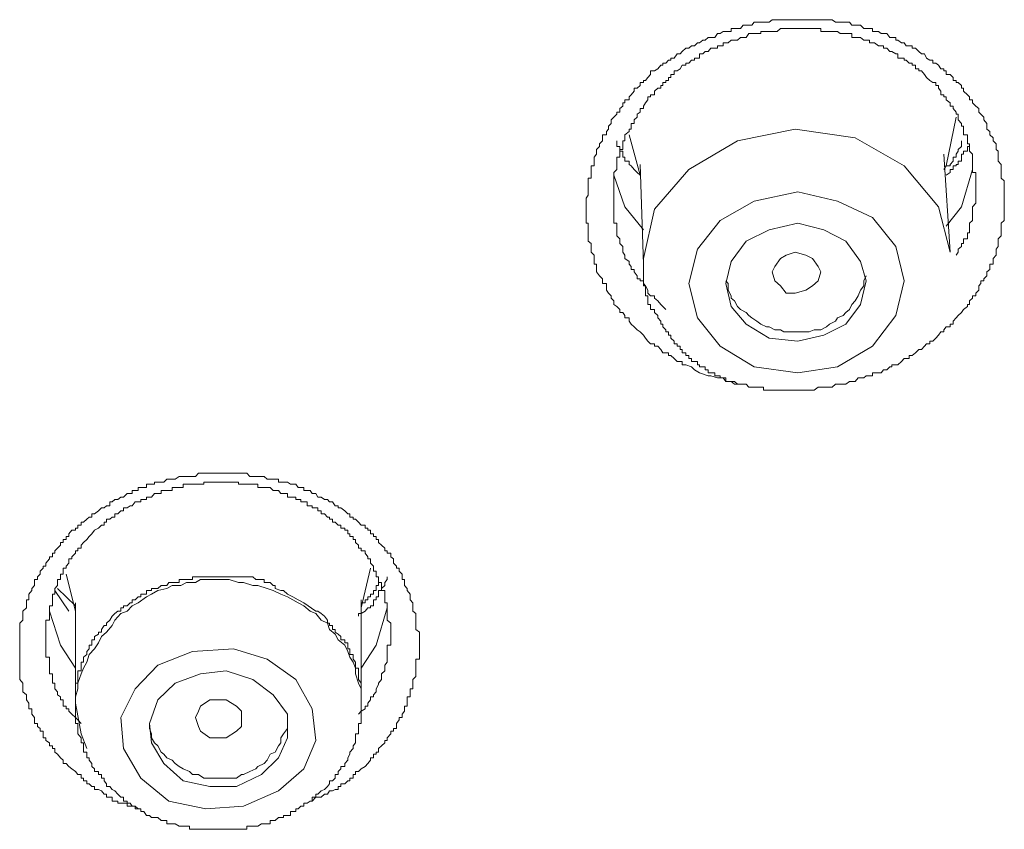
# Model space of a CAD drawing. Units: inches. Extents: x 14 to 1125, y -675 to 115.
# Drawn here: x 358 to 367, y 5 to 13 of the extents above; entities that cross this region are included whole.
import ezdxf

# ---------------------------------------------------------------- set-up
doc = ezdxf.new("R2010")
doc.units = ezdxf.units.IN
doc.header["$MEASUREMENT"] = 0
doc.layers.add('图层 1', color=7, linetype='Continuous')

msp = doc.modelspace()

# ---------------------------------------------------------------- linework, layer by layer
at = {"layer": '图层 1', "color": 7, "lineweight": 9}
for points in [[(364.2412, 9.4617), (364.1952, 9.4893), (364.1675, 9.517), (364.1169, 9.5354), (364.0846, 9.5354), (364.0846, 9.563), (364.0662, 9.563), (364.0386, 9.563), (364.0109, 9.5907), (363.9833, 9.6183), (363.9602, 9.6183), (363.9602, 9.6414), (363.9372, 9.6414), (363.9096, 9.6414), (363.8911, 9.6736), (363.8635, 9.7012), (363.8359, 9.7012), (363.8359, 9.7243), (363.799, 9.7243), (363.776, 9.7473), (363.7529, 9.7749), (363.7345, 9.8026), (363.7069, 9.8302), (363.6792, 9.8487), (363.6516, 9.8763), (363.624, 9.8993), (363.6055, 9.927), (363.6055, 9.9592), (363.5687, 9.9592), (363.5687, 9.9776), (363.5503, 10.0053), (363.5226, 10.0053), (363.5226, 10.0329), (363.495, 10.0606), (363.4673, 10.079), (363.4673, 10.1112), (363.4443, 10.1343), (363.4443, 10.1573), (363.4213, 10.1803), (363.4028, 10.208), (363.4028, 10.2448), (363.4028, 10.2679), (363.366, 10.2679), (363.366, 10.2909), (363.366, 10.3093), (363.3384, 10.337), (363.3107, 10.3738), (363.3107, 10.3922), (363.3107, 10.4199), (363.3107, 10.4429), (363.2923, 10.4429), (363.2923, 10.4659), (363.2923, 10.4936), (363.2923, 10.5212), (363.2646, 10.5489), (363.2646, 10.5765), (363.2646, 10.5995), (363.2646, 10.6272), (363.237, 10.6502), (363.237, 10.6686), (363.237, 10.6963), (363.237, 10.7239), (363.237, 10.7515), (363.237, 10.7838), (363.237, 10.8114), (363.2186, 10.8114), (363.2186, 10.8345), (363.2186, 10.8621), (363.2186, 10.8851), (363.2186, 10.9082), (363.2186, 10.9358), (363.2186, 10.9588), (363.2186, 10.9911), (363.2186, 11.0095), (363.2186, 11.0372), (363.237, 11.0648), (363.237, 11.0924), (363.237, 11.1201), (363.237, 11.1431), (363.237, 11.1661), (363.237, 11.1938), (363.237, 11.2168), (363.2646, 11.2168), (363.2646, 11.2444), (363.2646, 11.2675), (363.2646, 11.2951), (363.2646, 11.3274), (363.2923, 11.3274), (363.2923, 11.3412), (363.2923, 11.3688), (363.2923, 11.4057), (363.3107, 11.4333), (363.3107, 11.461), (363.3107, 11.4748), (363.3384, 11.5024), (363.3384, 11.5254), (363.366, 11.5531), (363.366, 11.5807), (363.366, 11.6084), (363.4028, 11.6084), (363.4028, 11.636), (363.4213, 11.659), (363.4213, 11.6867), (363.4443, 11.7097), (363.4443, 11.742), (363.4673, 11.765), (363.495, 11.7926), (363.495, 11.8111), (363.5226, 11.8111), (363.5226, 11.8433), (363.5503, 11.8663), (363.5503, 11.894), (363.5687, 11.894), (363.5687, 11.9216), (363.6055, 11.9216), (363.6055, 11.9493), (363.624, 11.9677), (363.6516, 11.9999), (363.6516, 12.0276), (363.6792, 12.0276), (363.7069, 12.0506), (363.7069, 12.0782), (363.7345, 12.0782), (363.7345, 12.0967), (363.7529, 12.0967), (363.776, 12.1243), (363.799, 12.1519), (363.799, 12.1842), (363.8359, 12.1842), (363.8635, 12.2026), (363.8911, 12.2349), (363.9096, 12.2349), (363.9096, 12.2533), (363.9372, 12.2533), (363.9602, 12.2809), (363.9833, 12.2809), (363.9833, 12.2994), (364.0109, 12.2994), (364.0386, 12.3362), (364.0662, 12.3362), (364.0846, 12.3592), (364.1169, 12.3869), (364.1445, 12.3869), (364.1675, 12.4099), (364.1952, 12.4099), (364.2228, 12.4375), (364.2412, 12.4375), (364.2689, 12.4606), (364.2919, 12.4606), (364.3196, 12.4836), (364.3426, 12.4836), (364.3794, 12.4836), (364.4025, 12.5205), (364.4255, 12.5205), (364.4531, 12.5389), (364.4762, 12.5389), (364.4992, 12.5389), (364.5268, 12.5389), (364.5268, 12.5665), (364.5545, 12.5665), (364.5821, 12.5665), (364.6098, 12.5665), (364.6328, 12.5942), (364.6604, 12.5942), (364.6835, 12.5942), (364.7111, 12.5942), (364.7341, 12.6218), (364.7572, 12.6218), (364.794, 12.6218), (364.8171, 12.6218), (364.8447, 12.6218), (364.8677, 12.6218), (364.8954, 12.6448), (364.9184, 12.6448), (364.9414, 12.6448), (364.9691, 12.6448), (365.0013, 12.6448), (365.0198, 12.6448), (365.052, 12.6448), (365.075, 12.6448), (365.1027, 12.6448), (365.1257, 12.6448), (365.1533, 12.6448), (365.1764, 12.6448), (365.1994, 12.6448), (365.227, 12.6448), (365.2593, 12.6448), (365.2731, 12.6448), (365.31, 12.6448), (365.333, 12.6448), (365.3606, 12.6448), (365.3837, 12.6448), (365.4113, 12.6448), (365.4343, 12.6448), (365.4666, 12.6218), (365.485, 12.6218), (365.508, 12.6218), (365.5357, 12.6218), (365.5587, 12.6218), (365.591, 12.6218), (365.614, 12.5942), (365.6416, 12.5942), (365.6693, 12.5942), (365.6923, 12.5942), (365.72, 12.5665), (365.743, 12.5665), (365.7706, 12.5665), (365.7983, 12.5665), (365.7983, 12.5389), (365.8167, 12.5389), (365.8535, 12.5389), (365.8766, 12.5205), (365.8996, 12.5205), (365.9272, 12.5205), (365.9549, 12.4836), (365.9733, 12.4836), (366.0102, 12.4836), (366.0102, 12.4606), (366.0286, 12.4606), (366.0608, 12.4375), (366.0839, 12.4375), (366.1023, 12.4099), (366.1299, 12.4099), (366.1576, 12.4099), (366.1576, 12.3869), (366.1852, 12.3869), (366.2175, 12.3592), (366.2405, 12.3362), (366.2681, 12.3362), (366.2866, 12.2994), (366.3142, 12.2809), (366.3418, 12.2809), (366.3418, 12.2533), (366.3695, 12.2533), (366.3925, 12.2349), (366.4155, 12.2026), (366.4432, 12.2026), (366.4432, 12.1842), (366.4616, 12.1842), (366.4616, 12.1519), (366.4985, 12.1519), (366.5261, 12.1243), (366.5261, 12.0967), (366.5537, 12.0967), (366.5537, 12.0782), (366.5722, 12.0782), (366.5998, 12.0506), (366.5998, 12.0276), (366.6182, 12.0276), (366.6182, 11.9999), (366.6551, 11.9677), (366.6735, 11.9493), (366.6735, 11.9216), (366.7012, 11.9216), (366.7012, 11.894), (366.7288, 11.8663), (366.7564, 11.8433), (366.7564, 11.8111), (366.7749, 11.7926), (366.8025, 11.765), (366.8025, 11.742), (366.8301, 11.7097), (366.8301, 11.6867), (366.8301, 11.659), (366.8578, 11.636), (366.8578, 11.6084), (366.8854, 11.5807), (366.8854, 11.5531), (366.9131, 11.5254), (366.9131, 11.5024), (366.9131, 11.4748), (366.9315, 11.461), (366.9315, 11.4333), (366.9315, 11.4057), (366.9315, 11.3688), (366.9591, 11.3412), (366.9591, 11.3274), (366.9591, 11.2951), (366.9591, 11.2675), (366.9591, 11.2444), (366.9591, 11.2168), (366.9868, 11.1938), (366.9868, 11.1661), (366.9868, 11.1431), (366.9868, 11.1201), (366.9868, 11.0924), (366.9868, 11.0648), (366.9868, 11.0372), (366.9868, 11.0095), (366.9868, 10.9911), (366.9868, 10.9588), (366.9868, 10.9358), (366.9868, 10.9082), (366.9868, 10.8851), (366.9868, 10.8621), (366.9868, 10.8345), (366.9591, 10.8114), (366.9591, 10.7838), (366.9591, 10.7515), (366.9591, 10.7239), (366.9591, 10.6963), (366.9315, 10.6686), (366.9315, 10.6502), (366.9315, 10.6272), (366.9315, 10.5995), (366.9131, 10.5765), (366.9131, 10.5489), (366.9131, 10.5212), (366.8854, 10.4936), (366.8854, 10.4659), (366.8854, 10.4429), (366.8578, 10.4429), (366.8578, 10.4199), (366.8578, 10.3922), (366.8301, 10.3738), (366.8301, 10.337), (366.8025, 10.3093), (366.8025, 10.2909), (366.7749, 10.2909), (366.7749, 10.2679), (366.7564, 10.2448), (366.7564, 10.208), (366.7288, 10.1803), (366.7288, 10.1573), (366.7012, 10.1573), (366.7012, 10.1343), (366.6735, 10.1112), (366.6735, 10.079), (366.6551, 10.079), (366.6551, 10.0606), (366.6182, 10.0329), (366.5998, 10.0053), (366.5722, 9.9776), (366.5537, 9.9592), (366.5261, 9.927), (366.5261, 9.8993), (366.4985, 9.8993), (366.4985, 9.8763), (366.4616, 9.8763), (366.4432, 9.8487), (366.4432, 9.8302), (366.4155, 9.8302), (366.3925, 9.8026), (366.3695, 9.7749), (366.3418, 9.7473), (366.3142, 9.7473), (366.3142, 9.7243), (366.2866, 9.7243), (366.2681, 9.7012), (366.2405, 9.6736), (366.2175, 9.6736), (366.1852, 9.6414), (366.1576, 9.6183), (366.1299, 9.6183), (366.1299, 9.5907), (366.1023, 9.5907), (366.0839, 9.5907), (366.0608, 9.563), (366.0286, 9.5354), (366.0102, 9.5354), (365.9733, 9.5354), (365.9733, 9.517), (365.9549, 9.517), (365.9272, 9.4893), (365.8996, 9.4893), (365.8766, 9.4617), (365.8535, 9.4617), (365.8167, 9.4617), (365.7983, 9.4617), (365.7983, 9.4341), (365.7706, 9.4341), (365.743, 9.4341), (365.72, 9.4156), (365.6923, 9.4156), (365.6693, 9.4156), (365.6416, 9.3834), (365.614, 9.3834), (365.591, 9.3834), (365.5587, 9.3604), (365.5357, 9.3604), (365.508, 9.3604), (365.485, 9.3604), (365.4666, 9.3604), (365.4343, 9.3327), (365.4113, 9.3327), (365.3837, 9.3327), (365.3606, 9.3327), (365.333, 9.3327), (365.31, 9.3327), (365.2731, 9.3051), (365.2593, 9.3051), (365.227, 9.3051), (365.1994, 9.3051), (365.1764, 9.3051), (365.1533, 9.3051), (365.1257, 9.3051), (365.1027, 9.3051), (365.075, 9.3051), (365.052, 9.3051), (365.0198, 9.3051), (365.0013, 9.3051), (364.9691, 9.3051), (364.9414, 9.3051), (364.9184, 9.3051), (364.8954, 9.3051), (364.8677, 9.3051), (364.8447, 9.3051), (364.8171, 9.3051), (364.8171, 9.3327), (364.794, 9.3327), (364.7572, 9.3327), (364.7341, 9.3327), (364.7111, 9.3327), (364.6835, 9.3327), (364.6604, 9.3604), (364.6328, 9.3604), (364.6098, 9.3604), (364.5821, 9.3604), (364.5545, 9.3834), (364.5268, 9.3834), (364.4992, 9.3834), (364.4762, 9.3834), (364.4531, 9.4156), (364.4025, 9.4156), (364.3426, 9.4341), (364.3196, 9.4341), (364.2412, 9.4617), (364.2412, 9.4617)], [(366.5537, 10.5212), (366.5722, 10.5489), (366.5722, 10.5765), (366.5998, 10.5995), (366.5998, 10.6272), (366.6182, 10.6272), (366.6182, 10.6502), (366.6182, 10.6686), (366.6551, 10.6686), (366.6551, 10.6963), (366.6551, 10.7239), (366.6735, 10.7239), (366.6735, 10.7515), (366.6735, 10.7838), (366.6735, 10.8114), (366.7012, 10.8345), (366.7012, 10.8621), (366.7012, 10.8851), (366.7012, 10.9082), (366.7012, 10.9358), (366.7012, 10.9588), (366.7288, 10.9911), (366.7288, 11.0095), (366.7288, 11.0372), (366.7288, 11.0648), (366.7288, 11.0924), (366.7288, 11.1201), (366.7288, 11.1431), (366.7288, 11.1661), (366.7288, 11.1938), (366.7288, 11.2168), (366.7288, 11.2444), (366.7288, 11.2675), (366.7012, 11.2675), (366.7012, 11.2951), (366.7012, 11.3274), (366.7012, 11.3412), (366.7012, 11.3688), (366.7012, 11.4057), (366.7012, 11.4333), (366.6735, 11.461), (366.6735, 11.4748), (366.6735, 11.5024), (366.6735, 11.5254), (366.6551, 11.5254), (366.6551, 11.5531), (366.6551, 11.5807), (366.6551, 11.6084), (366.6182, 11.6084), (366.6182, 11.636), (366.6182, 11.659), (366.6182, 11.6867), (366.5998, 11.6867), (366.5998, 11.7097), (366.5722, 11.742), (366.5722, 11.765), (366.5722, 11.7926), (366.5537, 11.7926), (366.5537, 11.8111), (366.5261, 11.8433), (366.5261, 11.8663), (366.4985, 11.8663), (366.4985, 11.894), (366.4616, 11.9216), (366.4616, 11.9493), (366.4432, 11.9493), (366.4432, 11.9677), (366.4155, 11.9677), (366.4155, 11.9999), (366.3925, 12.0276), (366.3925, 12.0506), (366.3695, 12.0506), (366.3695, 12.0782), (366.3418, 12.0782), (366.3142, 12.0967), (366.2866, 12.1243), (366.2681, 12.1519), (366.2405, 12.1842), (366.2175, 12.1842), (366.2175, 12.2026), (366.1852, 12.2026), (366.1852, 12.2349), (366.1576, 12.2349), (366.1576, 12.2533), (366.1299, 12.2533), (366.1023, 12.2809), (366.0839, 12.2809), (366.0839, 12.2994), (366.0608, 12.2994), (366.0286, 12.2994), (366.0286, 12.3362), (366.0102, 12.3362), (365.9733, 12.3592), (365.9549, 12.3592), (365.9272, 12.3869), (365.8996, 12.3869), (365.8996, 12.4099), (365.8766, 12.4099), (365.8535, 12.4099), (365.8167, 12.4375), (365.7983, 12.4375), (365.7706, 12.4375), (365.7706, 12.4606), (365.743, 12.4606), (365.72, 12.4606), (365.6923, 12.4836), (365.6693, 12.4836), (365.6416, 12.4836), (365.614, 12.4836), (365.614, 12.5205), (365.591, 12.5205), (365.5587, 12.5205), (365.5357, 12.5205), (365.508, 12.5205), (365.485, 12.5389), (365.4666, 12.5389), (365.4343, 12.5389), (365.4113, 12.5389), (365.3837, 12.5389), (365.3606, 12.5389), (365.333, 12.5389), (365.333, 12.5665), (365.31, 12.5665), (365.2731, 12.5665), (365.2593, 12.5665), (365.227, 12.5665), (365.1994, 12.5665), (365.1764, 12.5665), (365.1533, 12.5665), (365.1257, 12.5665), (365.1027, 12.5665), (365.075, 12.5665), (365.052, 12.5665), (365.0198, 12.5665), (365.0013, 12.5665), (364.9691, 12.5665), (364.9414, 12.5389), (364.9184, 12.5389), (364.8954, 12.5389), (364.8677, 12.5389), (364.8447, 12.5389), (364.8171, 12.5389), (364.794, 12.5389), (364.794, 12.5205), (364.7572, 12.5205), (364.7341, 12.5205), (364.7111, 12.5205), (364.6835, 12.5205), (364.6604, 12.4836), (364.6328, 12.4836), (364.6098, 12.4836), (364.5821, 12.4606), (364.5545, 12.4606), (364.5268, 12.4606), (364.4992, 12.4375), (364.4762, 12.4375), (364.4531, 12.4375), (364.4531, 12.4099), (364.4255, 12.4099), (364.4025, 12.4099), (364.4025, 12.3869), (364.3794, 12.3869), (364.3426, 12.3869), (364.3196, 12.3592), (364.2919, 12.3592), (364.2689, 12.3362), (364.2412, 12.3362), (364.2412, 12.2994), (364.2228, 12.2994), (364.1952, 12.2994), (364.1952, 12.2809), (364.1675, 12.2809), (364.1445, 12.2533), (364.1169, 12.2533), (364.1169, 12.2349), (364.0846, 12.2349), (364.0662, 12.2026), (364.0386, 12.1842), (364.0109, 12.1842), (364.0109, 12.1519), (363.9833, 12.1519), (363.9833, 12.1243), (363.9602, 12.1243), (363.9602, 12.0967), (363.9372, 12.0967), (363.9372, 12.0782), (363.9096, 12.0782), (363.9096, 12.0506), (363.8911, 12.0506), (363.8911, 12.0276), (363.8635, 12.0276), (363.8359, 11.9999), (363.8359, 11.9677), (363.799, 11.9677), (363.799, 11.9493), (363.776, 11.9493), (363.776, 11.9216), (363.7529, 11.894), (363.7345, 11.8663), (363.7345, 11.8433), (363.7069, 11.8433), (363.7069, 11.8111), (363.6792, 11.7926), (363.6792, 11.765), (363.6516, 11.742), (363.6516, 11.7097), (363.624, 11.7097), (363.624, 11.6867), (363.624, 11.659), (363.6055, 11.659), (363.6055, 11.636), (363.5687, 11.6084), (363.5687, 11.5807), (363.5687, 11.5531), (363.5503, 11.5531), (363.5503, 11.5254), (363.5503, 11.5024), (363.5503, 11.4748), (363.5226, 11.4748), (363.5226, 11.461), (363.5226, 11.4333), (363.5226, 11.4057), (363.495, 11.4057), (363.495, 11.3688), (363.495, 11.3412), (363.495, 11.3274), (363.495, 11.2951), (363.4673, 11.2675), (363.4673, 11.2444), (363.4673, 11.2168), (363.4673, 11.1938), (363.4673, 11.1661), (363.4673, 11.1431), (363.4673, 11.1201), (363.4673, 11.0924), (363.4673, 11.0648), (363.4673, 11.0372), (363.4673, 11.0095), (363.4673, 10.9911), (363.4673, 10.9588), (363.4673, 10.9358), (363.4673, 10.9082), (363.4673, 10.8851), (363.4673, 10.8621), (363.4673, 10.8345), (363.4673, 10.8114), (363.495, 10.8114), (363.495, 10.7838), (363.495, 10.7515), (363.495, 10.7239), (363.495, 10.6963), (363.5226, 10.6686), (363.5226, 10.6502), (363.5226, 10.6272), (363.5503, 10.5995), (363.5503, 10.5765), (363.5503, 10.5489), (363.5687, 10.5212), (363.5687, 10.4936), (363.6055, 10.4659), (363.6055, 10.4429), (363.624, 10.4199), (363.624, 10.3922), (363.6516, 10.3922), (363.6516, 10.3738), (363.6792, 10.337), (363.6792, 10.3093), (363.7069, 10.3093), (363.7069, 10.2909), (363.7345, 10.2909), (363.7345, 10.2679), (363.7529, 10.2448), (363.776, 10.208), (363.776, 10.1803), (363.799, 10.1573), (363.8359, 10.1573), (363.8359, 10.1343), (363.8635, 10.1112), (363.8911, 10.079), (363.9372, 10.0329)], [(366.4616, 11.3274), (366.5537, 11.765)], [(366.4985, 10.5489), (366.3925, 10.9588), (366.0839, 11.3274), (365.6416, 11.5807), (365.1027, 11.659), (364.5821, 11.5531), (364.1445, 11.2951), (363.8359, 10.9358), (363.7345, 10.4936), (363.7345, 10.4659)], [(363.7069, 11.2444), (363.6792, 11.2675), (363.6516, 11.2951), (363.624, 11.3274), (363.6055, 11.3412), (363.6055, 11.3688), (363.5687, 11.3688), (363.5687, 11.4057), (363.5503, 11.4057), (363.5503, 11.4333), (363.5503, 11.461), (363.5226, 11.461), (363.5226, 11.4748), (363.5226, 11.5024), (363.495, 11.5024), (363.495, 11.5254), (363.495, 11.5531)], [(363.6055, 11.6084), (363.7069, 11.2444)], [(366.5998, 11.5531), (366.5998, 11.5254), (366.5998, 11.5024), (366.5722, 11.4748), (366.5722, 11.461), (366.5537, 11.4333), (366.5537, 11.4057), (366.5261, 11.4057), (366.5261, 11.3688), (366.4985, 11.3412), (366.4985, 11.3274), (366.4616, 11.3274), (366.4432, 11.2951)], [(366.6735, 11.5254), (366.6735, 11.5024), (366.6551, 11.5024), (366.6551, 11.4748), (366.6551, 11.461), (366.6182, 11.461), (366.6182, 11.4333), (366.5998, 11.4333), (366.5998, 11.4057), (366.5998, 11.3688), (366.5722, 11.3688), (366.5722, 11.3412), (366.5537, 11.3412), (366.5537, 11.3274), (366.5261, 11.3274), (366.5261, 11.2951), (366.4985, 11.2951), (366.4985, 11.2675), (366.4616, 11.2444)], [(366.4985, 10.5489), (366.4432, 11.4333)], [(363.7069, 11.3412), (363.7345, 10.4429)], [(366.7012, 11.2951), (366.5998, 10.9588), (366.4616, 10.7838)], [(363.7345, 10.7515), (363.5687, 10.9588), (363.4673, 11.2444)], [(364.4255, 9.7012), (364.7341, 9.517), (365.1257, 9.4617), (365.485, 9.517), (365.7983, 9.7012), (366.0102, 9.9776), (366.0839, 10.2909), (366.0102, 10.5995), (365.7983, 10.8621), (365.485, 11.0095), (365.1257, 11.0924), (364.7341, 11.0095), (364.4255, 10.8345), (364.2228, 10.5765), (364.1445, 10.2679), (364.2228, 9.9592), (364.4255, 9.7012), (364.4255, 9.7012)], [(364.6604, 9.8993), (364.8677, 9.7749), (365.1257, 9.7473), (365.3606, 9.8026), (365.5587, 9.8993), (365.6923, 10.079), (365.743, 10.2909), (365.6923, 10.4659), (365.5587, 10.6502), (365.3606, 10.7515), (365.1257, 10.8114), (364.8677, 10.7515), (364.6604, 10.6502), (364.5268, 10.4659), (364.4762, 10.2679), (364.5268, 10.0606), (364.6604, 9.8993), (364.6604, 9.8993)], [(365.1994, 10.208), (365.1027, 10.1803), (365.0198, 10.1803), (364.9691, 10.2448), (364.9184, 10.2909), (364.8954, 10.3738), (364.9184, 10.4199), (364.9691, 10.4936), (365.0198, 10.5212), (365.1027, 10.5489), (365.1994, 10.5212), (365.2593, 10.4936), (365.31, 10.4199), (365.333, 10.3738), (365.31, 10.2909), (365.2593, 10.2448), (365.1994, 10.208), (365.1994, 10.208)], [(363.7345, 10.4659), (363.7345, 10.4429), (363.7345, 10.4199), (363.7345, 10.3922), (363.7345, 10.3738), (363.7345, 10.337), (363.7345, 10.3093), (363.7345, 10.2909), (363.7345, 10.2679), (363.7345, 10.2448), (363.7529, 10.2448), (363.7529, 10.208), (363.7529, 10.1803), (363.7529, 10.1573), (363.776, 10.1573), (363.776, 10.1343), (363.776, 10.1112), (363.776, 10.079), (363.799, 10.079), (363.799, 10.0606), (363.799, 10.0329), (363.8359, 10.0329), (363.8359, 10.0053), (363.8635, 9.9776), (363.8635, 9.9592), (363.8911, 9.927), (363.8911, 9.8993), (363.9096, 9.8993), (363.9096, 9.8763), (363.9372, 9.8487), (363.9372, 9.8302), (363.9602, 9.8302), (363.9602, 9.8026), (363.9833, 9.8026), (363.9833, 9.7749), (364.0109, 9.7473), (364.0109, 9.7243), (364.0386, 9.7243), (364.0386, 9.7012), (364.0662, 9.7012), (364.0662, 9.6736), (364.0846, 9.6736), (364.0846, 9.6414), (364.1169, 9.6414), (364.1169, 9.6183), (364.1445, 9.6183), (364.1445, 9.5907), (364.1675, 9.5907), (364.1675, 9.563), (364.1952, 9.563), (364.2228, 9.563), (364.2228, 9.5354), (364.2412, 9.5354), (364.2412, 9.517), (364.2689, 9.517), (364.2919, 9.517), (364.2919, 9.4893), (364.3196, 9.4893), (364.3196, 9.4617), (364.3426, 9.4617), (364.3794, 9.4617), (364.3794, 9.4341), (364.4025, 9.4341), (364.4255, 9.4341), (364.4255, 9.4156), (364.4531, 9.4156), (364.4762, 9.4156), (364.4762, 9.3834), (364.4992, 9.3834), (364.5268, 9.3834), (364.5545, 9.3604), (364.5821, 9.3604), (364.6098, 9.3604)], [(364.8677, 9.8763), (364.9184, 9.8487), (364.9691, 9.8487), (365.0013, 9.8302), (365.052, 9.8302), (365.1027, 9.8302), (365.1533, 9.8302), (365.1994, 9.8302), (365.227, 9.8302), (365.2731, 9.8487), (365.333, 9.8487), (365.3837, 9.8763), (365.4113, 9.8993), (365.4666, 9.927), (365.485, 9.9592), (365.5357, 9.9776), (365.5587, 10.0053), (365.591, 10.0329), (365.614, 10.079), (365.6416, 10.1112), (365.6693, 10.1573), (365.6923, 10.208), (365.72, 10.2448), (365.72, 10.2909), (365.743, 10.337)], [(364.4762, 10.2909), (364.4992, 10.2679), (364.4992, 10.208), (364.5268, 10.1573), (364.5268, 10.1343), (364.5545, 10.1112), (364.5821, 10.0606), (364.6098, 10.0329), (364.6604, 10.0053), (364.6835, 9.9776), (364.7111, 9.9592), (364.7572, 9.927), (364.794, 9.8993), (364.8447, 9.8763), (364.8677, 9.8763)], [(358.6396, 5.8409), (358.6166, 5.8686), (358.5844, 5.8916), (358.5567, 5.9146), (358.5337, 5.9423), (358.5061, 5.9423), (358.5061, 5.9699), (358.483, 5.993), (358.4554, 6.0252), (358.4323, 6.0436), (358.4323, 6.0759), (358.4093, 6.0759), (358.4093, 6.0989), (358.3817, 6.0989), (358.3817, 6.1265), (358.3494, 6.1496), (358.3494, 6.1726), (358.3264, 6.1726), (358.3264, 6.2095), (358.3264, 6.2325), (358.2988, 6.2325), (358.2988, 6.2555), (358.2757, 6.274), (358.2757, 6.3016), (358.2481, 6.3016), (358.2481, 6.3338), (358.2481, 6.3569), (358.2251, 6.3845), (358.2251, 6.4121), (358.2251, 6.4352), (358.1974, 6.4352), (358.1974, 6.4582), (358.1974, 6.4859), (358.1744, 6.5135), (358.1744, 6.5411), (358.1744, 6.5596), (358.1421, 6.5872), (358.1421, 6.6148), (358.1421, 6.6517), (358.1421, 6.6655), (358.1145, 6.6978), (358.1145, 6.7254), (358.1145, 6.7484), (358.1145, 6.7761), (358.1145, 6.7991), (358.1145, 6.8267), (358.1145, 6.8544), (358.1145, 6.882), (358.1145, 6.9004), (358.1145, 6.9235), (358.1145, 6.9511), (358.1145, 6.9742), (358.1145, 7.0064), (358.1145, 7.0294), (358.1145, 7.0571), (358.1145, 7.0847), (358.1145, 7.1077), (358.1145, 7.1262), (358.1145, 7.1492), (358.1145, 7.1861), (358.1145, 7.2045), (358.1421, 7.2321), (358.1421, 7.269), (358.1421, 7.292), (358.1421, 7.315), (358.1744, 7.3427), (358.1744, 7.3611), (358.1744, 7.3887), (358.1744, 7.4164), (358.1974, 7.4164), (358.1974, 7.444), (358.1974, 7.4671), (358.2251, 7.4993), (358.2251, 7.5177), (358.2481, 7.5454), (358.2481, 7.573), (358.2481, 7.6006), (358.2757, 7.6006), (358.2757, 7.6237), (358.2988, 7.6467), (358.2988, 7.6744), (358.3264, 7.702), (358.3264, 7.7204), (358.3494, 7.7204), (358.3494, 7.7481), (358.3817, 7.7849), (358.3817, 7.8033), (358.4093, 7.8033), (358.4093, 7.8356), (358.4323, 7.8356), (358.4323, 7.8586), (358.4554, 7.8816), (358.483, 7.9093), (358.483, 7.9323), (358.5061, 7.9323), (358.5061, 7.96), (358.5337, 7.96), (358.5337, 7.9876), (358.5567, 7.9876), (358.5567, 8.0106), (358.5844, 8.0429), (358.6166, 8.0429), (358.6166, 8.0613), (358.6396, 8.0613), (358.6396, 8.0889), (358.6673, 8.0889), (358.6673, 8.1166), (358.6903, 8.1166), (358.718, 8.1442), (358.741, 8.1626), (358.764, 8.1626), (358.764, 8.1903), (358.7871, 8.1903), (358.8239, 8.2179), (358.8515, 8.2456), (358.8746, 8.2456), (358.8976, 8.264), (358.9253, 8.264), (358.9253, 8.3008), (358.9483, 8.3008), (358.9713, 8.3193), (358.999, 8.3193), (359.0266, 8.3423), (359.0496, 8.3423), (359.0819, 8.3746), (359.1095, 8.3746), (359.1279, 8.3746), (359.1279, 8.4022), (359.1556, 8.4022), (359.1832, 8.4022), (359.1832, 8.4298), (359.2063, 8.4298), (359.2339, 8.4298), (359.2569, 8.4298), (359.2569, 8.4575), (359.2846, 8.4575), (359.303, 8.4575), (359.3306, 8.4575), (359.3306, 8.4759), (359.3583, 8.4759), (359.3905, 8.4759), (359.4135, 8.4759), (359.4412, 8.5035), (359.4596, 8.5035), (359.4873, 8.5035), (359.5149, 8.5035), (359.5517, 8.5266), (359.5656, 8.5266), (359.5886, 8.5266), (359.6162, 8.5266), (359.6439, 8.5266), (359.6715, 8.5266), (359.6992, 8.5266), (359.7268, 8.5588), (359.7452, 8.5588), (359.7729, 8.5588), (359.7913, 8.5588), (359.8281, 8.5588), (359.8558, 8.5588), (359.8834, 8.5588), (359.9065, 8.5588), (359.9295, 8.5588), (359.9479, 8.5588), (359.9756, 8.5588), (360.0032, 8.5588), (360.04, 8.5588), (360.0677, 8.5588), (360.0861, 8.5588), (360.1137, 8.5588), (360.1322, 8.5588), (360.1598, 8.5588), (360.1875, 8.5266), (360.2151, 8.5266), (360.2427, 8.5266), (360.2612, 8.5266), (360.2934, 8.5266), (360.3164, 8.5266), (360.3441, 8.5035), (360.3717, 8.5035), (360.3994, 8.5035), (360.4178, 8.5035), (360.4454, 8.5035), (360.4454, 8.4759), (360.4685, 8.4759), (360.4915, 8.4759), (360.5283, 8.4759), (360.556, 8.4575), (360.5744, 8.4575), (360.602, 8.4575), (360.6251, 8.4298), (360.6481, 8.4298), (360.6758, 8.4298), (360.6758, 8.4022), (360.7034, 8.4022), (360.731, 8.4022), (360.7495, 8.3746), (360.7817, 8.3746), (360.8001, 8.3423), (360.8324, 8.3423), (360.86, 8.3193), (360.8877, 8.3193), (360.9061, 8.3008), (360.9337, 8.3008), (360.9568, 8.264), (360.9844, 8.264), (360.9844, 8.2456), (361.0074, 8.2456), (361.0443, 8.2179), (361.0719, 8.1903), (361.0903, 8.1903), (361.0903, 8.1626), (361.118, 8.1626), (361.118, 8.1442), (361.141, 8.1442), (361.1687, 8.1166), (361.1917, 8.0889), (361.2285, 8.0889), (361.2285, 8.0613), (361.2516, 8.0613), (361.2516, 8.0429), (361.2746, 8.0429), (361.2746, 8.0106), (361.3022, 8.0106), (361.3022, 7.9876), (361.3253, 7.9876), (361.3253, 7.96), (361.3483, 7.96), (361.3483, 7.9323), (361.376, 7.9093), (361.4036, 7.8816), (361.4036, 7.8586), (361.4266, 7.8586), (361.4266, 7.8356), (361.4589, 7.8356), (361.4589, 7.8033), (361.4819, 7.7849), (361.4819, 7.7481), (361.5095, 7.7204), (361.5095, 7.702), (361.5326, 7.702), (361.5326, 7.6744), (361.5602, 7.6467), (361.5602, 7.6237), (361.5602, 7.6006), (361.5832, 7.6006), (361.5832, 7.573), (361.5832, 7.5454), (361.6063, 7.5177), (361.6063, 7.4993), (361.6339, 7.4671), (361.6339, 7.444), (361.6339, 7.4164), (361.657, 7.3887), (361.657, 7.3611), (361.657, 7.3427), (361.657, 7.315), (361.6846, 7.292), (361.6846, 7.269), (361.6846, 7.2321), (361.6846, 7.2045), (361.6846, 7.1861), (361.6846, 7.1492), (361.7168, 7.1262), (361.7168, 7.1077), (361.7168, 7.0847), (361.7168, 7.0571), (361.7168, 7.0294), (361.7168, 7.0064), (361.7168, 6.9742), (361.7168, 6.9511), (361.7168, 6.9235), (361.7168, 6.9004), (361.7168, 6.882), (361.6846, 6.882), (361.6846, 6.8544), (361.6846, 6.8267), (361.6846, 6.7991), (361.6846, 6.7761), (361.6846, 6.7484), (361.6846, 6.7254), (361.657, 6.6978), (361.657, 6.6655), (361.657, 6.6517), (361.657, 6.6148), (361.6339, 6.6148), (361.6339, 6.5872), (361.6339, 6.5596), (361.6339, 6.5411), (361.6063, 6.5411), (361.6063, 6.5135), (361.6063, 6.4859), (361.6063, 6.4582), (361.5832, 6.4582), (361.5832, 6.4352), (361.5832, 6.4121), (361.5602, 6.3845), (361.5602, 6.3569), (361.5326, 6.3569), (361.5326, 6.3338), (361.5095, 6.3016), (361.5095, 6.274), (361.5095, 6.2555), (361.4819, 6.2555), (361.4819, 6.2325), (361.4589, 6.2325), (361.4589, 6.2095), (361.4266, 6.1726), (361.4266, 6.1496), (361.4036, 6.1496), (361.4036, 6.1265), (361.376, 6.0989), (361.3483, 6.0759), (361.3483, 6.0436), (361.3253, 6.0436), (361.3253, 6.0252), (361.3022, 6.0252), (361.3022, 5.993), (361.2746, 5.993), (361.2746, 5.9699), (361.2516, 5.9423), (361.2285, 5.9146), (361.1917, 5.8916), (361.1687, 5.8686), (361.141, 5.8686), (361.141, 5.8409), (361.118, 5.8409), (361.118, 5.8087), (361.0903, 5.8087), (361.0903, 5.7857), (361.0719, 5.7857), (361.0443, 5.758), (361.0074, 5.758), (361.0074, 5.735), (360.9844, 5.735), (360.9844, 5.7073), (360.9568, 5.7073), (360.9337, 5.6935), (360.9061, 5.6935), (360.8877, 5.6659), (360.86, 5.6659), (360.8324, 5.6382), (360.8001, 5.6382), (360.7817, 5.6382), (360.7495, 5.6014), (360.731, 5.6014), (360.7034, 5.583), (360.6758, 5.583)], [(361.1687, 6.3845), (361.1917, 6.4121), (361.2285, 6.4352), (361.2285, 6.4582), (361.2516, 6.4582), (361.2516, 6.4859), (361.2746, 6.5135), (361.2746, 6.5411), (361.3022, 6.5411), (361.3022, 6.5596), (361.3253, 6.5872), (361.3253, 6.6148), (361.3483, 6.6517), (361.3483, 6.6655), (361.376, 6.6978), (361.376, 6.7254), (361.376, 6.7484), (361.4036, 6.7761), (361.4036, 6.7991), (361.4036, 6.8267), (361.4266, 6.8544), (361.4266, 6.882), (361.4266, 6.9004), (361.4266, 6.9235), (361.4266, 6.9511), (361.4266, 6.9742), (361.4266, 7.0064), (361.4589, 7.0064), (361.4589, 7.0294), (361.4589, 7.0571), (361.4589, 7.0847), (361.4589, 7.1077), (361.4589, 7.1262), (361.4589, 7.1492), (361.4589, 7.1861), (361.4589, 7.2045), (361.4266, 7.2321), (361.4266, 7.269), (361.4266, 7.292), (361.4266, 7.315), (361.4266, 7.3427), (361.4266, 7.3611), (361.4266, 7.3887), (361.4036, 7.3887), (361.4036, 7.4164), (361.4036, 7.444), (361.4036, 7.4671), (361.4036, 7.4993), (361.376, 7.4993), (361.376, 7.5177), (361.376, 7.5454), (361.376, 7.573), (361.3483, 7.573), (361.3483, 7.6006), (361.3483, 7.6237), (361.3253, 7.6237), (361.3253, 7.6467), (361.3253, 7.6744), (361.3022, 7.6744), (361.3022, 7.702), (361.3022, 7.7204), (361.2746, 7.7481), (361.2746, 7.7849), (361.2516, 7.7849), (361.2516, 7.8033), (361.2285, 7.8356), (361.2285, 7.8586), (361.1917, 7.8586), (361.1917, 7.8816), (361.1687, 7.8816), (361.1687, 7.9093), (361.141, 7.9323), (361.141, 7.96), (361.118, 7.96), (361.118, 7.9876), (361.0903, 7.9876), (361.0903, 8.0106), (361.0719, 8.0106), (361.0719, 8.0429), (361.0443, 8.0429), (361.0443, 8.0613), (361.0074, 8.0613), (361.0074, 8.0889), (360.9844, 8.0889), (360.9568, 8.1166), (360.9337, 8.1166), (360.9337, 8.1442), (360.9061, 8.1442), (360.9061, 8.1626), (360.8877, 8.1626), (360.86, 8.1903), (360.8324, 8.1903), (360.8324, 8.2179), (360.8001, 8.2179), (360.8001, 8.2456), (360.7817, 8.2456), (360.7495, 8.2456), (360.7495, 8.264), (360.731, 8.264), (360.7034, 8.264), (360.7034, 8.3008), (360.6758, 8.3008), (360.6481, 8.3008), (360.6481, 8.3193), (360.6251, 8.3193), (360.602, 8.3193), (360.602, 8.3423), (360.5744, 8.3423), (360.556, 8.3423), (360.5283, 8.3423), (360.5283, 8.3746), (360.4915, 8.3746), (360.4685, 8.3746), (360.4454, 8.4022), (360.4178, 8.4022), (360.3994, 8.4022), (360.3717, 8.4298), (360.3441, 8.4298), (360.3164, 8.4298), (360.2934, 8.4298), (360.2612, 8.4298), (360.2612, 8.4575), (360.2427, 8.4575), (360.2151, 8.4575), (360.1875, 8.4575), (360.1598, 8.4575), (360.1322, 8.4575), (360.1137, 8.4575), (360.0861, 8.4575), (360.0861, 8.4759), (360.0677, 8.4759), (360.04, 8.4759), (360.0032, 8.4759), (359.9756, 8.4759), (359.9479, 8.4759), (359.9295, 8.4759), (359.9065, 8.4759), (359.8834, 8.4759), (359.8558, 8.4759), (359.8281, 8.4759), (359.7913, 8.4759), (359.7729, 8.4759), (359.7729, 8.4575), (359.7452, 8.4575), (359.7268, 8.4575), (359.6992, 8.4575), (359.6715, 8.4575), (359.6439, 8.4575), (359.6162, 8.4575), (359.5886, 8.4575), (359.5886, 8.4298), (359.5656, 8.4298), (359.5517, 8.4298), (359.5149, 8.4298), (359.4873, 8.4298), (359.4873, 8.4022), (359.4596, 8.4022), (359.4412, 8.4022), (359.4135, 8.4022), (359.3905, 8.4022), (359.3905, 8.3746), (359.3583, 8.3746), (359.3306, 8.3746), (359.303, 8.3423), (359.2846, 8.3423), (359.2569, 8.3423), (359.2569, 8.3193), (359.2339, 8.3193), (359.2063, 8.3193), (359.2063, 8.3008), (359.1832, 8.3008), (359.1556, 8.3008), (359.1279, 8.264), (359.1095, 8.264), (359.0819, 8.2456), (359.0496, 8.2456), (359.0496, 8.2179), (359.0266, 8.2179), (358.999, 8.1903), (358.9713, 8.1903), (358.9713, 8.1626), (358.9483, 8.1626), (358.9253, 8.1442), (358.8976, 8.1442), (358.8976, 8.1166), (358.8746, 8.1166), (358.8746, 8.0889), (358.8515, 8.0889), (358.8239, 8.0613), (358.7871, 8.0429), (358.764, 8.0106), (358.741, 7.9876), (358.718, 7.96), (358.6903, 7.9323), (358.6673, 7.9093), (358.6673, 7.8816), (358.6396, 7.8816), (358.6396, 7.8586), (358.6166, 7.8586), (358.6166, 7.8356), (358.5844, 7.8033), (358.5844, 7.7849), (358.5567, 7.7849), (358.5567, 7.7481), (358.5337, 7.7204), (358.5337, 7.702), (358.5061, 7.702), (358.5061, 7.6744), (358.5061, 7.6467), (358.483, 7.6467), (358.483, 7.6237), (358.483, 7.6006), (358.4554, 7.6006), (358.4554, 7.573), (358.4554, 7.5454), (358.4323, 7.5177), (358.4323, 7.4993), (358.4323, 7.4671), (358.4093, 7.4671), (358.4093, 7.444), (358.4093, 7.4164), (358.4093, 7.3887), (358.4093, 7.3611), (358.3817, 7.3611), (358.3817, 7.3427), (358.3817, 7.315), (358.3817, 7.292), (358.3817, 7.269), (358.3817, 7.2321), (358.3494, 7.2321), (358.3494, 7.2045), (358.3494, 7.1861), (358.3494, 7.1492), (358.3494, 7.1262), (358.3494, 7.1077), (358.3494, 7.0847), (358.3494, 7.0571), (358.3494, 7.0294), (358.3494, 7.0064), (358.3494, 6.9742), (358.3494, 6.9511), (358.3494, 6.9235), (358.3494, 6.9004), (358.3817, 6.9004), (358.3817, 6.882), (358.3817, 6.8544), (358.3817, 6.8267), (358.3817, 6.7991), (358.3817, 6.7761), (358.3817, 6.7484), (358.4093, 6.7484), (358.4093, 6.7254), (358.4093, 6.6978), (358.4093, 6.6655), (358.4323, 6.6655), (358.4323, 6.6517), (358.4323, 6.6148), (358.4554, 6.5872), (358.4554, 6.5596), (358.483, 6.5411), (358.483, 6.5135), (358.5061, 6.5135), (358.5061, 6.4859), (358.5061, 6.4582), (358.5337, 6.4582), (358.5337, 6.4352), (358.5567, 6.4352), (358.5567, 6.4121), (358.5844, 6.3845), (358.6166, 6.3569), (358.6396, 6.3338), (358.6673, 6.3016)], [(358.5337, 7.6467), (358.6166, 7.315)], [(361.1917, 7.3427), (361.2746, 7.702)], [(360.7817, 7.315), (360.6758, 7.3887), (360.6251, 7.4164), (360.5744, 7.444), (360.5283, 7.4671), (360.4915, 7.4993), (360.4685, 7.4993), (360.4178, 7.5177), (360.4178, 7.5454), (360.3994, 7.5454), (360.3717, 7.573), (360.3441, 7.573), (360.3164, 7.573), (360.3164, 7.6006), (360.2934, 7.6006), (360.2612, 7.6006), (360.2427, 7.6006), (360.2151, 7.6237), (360.1875, 7.6237), (360.1598, 7.6237), (360.1322, 7.6237), (360.1137, 7.6237), (360.0861, 7.6237), (360.0677, 7.6237), (360.04, 7.6237), (360.0032, 7.6237), (359.9756, 7.6237), (359.9479, 7.6237), (359.9295, 7.6237), (359.9065, 7.6237), (359.8834, 7.6237), (359.8558, 7.6237), (359.8281, 7.6237), (359.7913, 7.6237), (359.7729, 7.6237), (359.7452, 7.6237), (359.7268, 7.6237), (359.6992, 7.6237), (359.6715, 7.6237), (359.6715, 7.6006), (359.6439, 7.6006), (359.6162, 7.6006), (359.5886, 7.6006), (359.5656, 7.6006), (359.5517, 7.6006), (359.5517, 7.573), (359.5149, 7.573), (359.4873, 7.573), (359.4596, 7.573), (359.4412, 7.5454), (359.4135, 7.5454), (359.3905, 7.5454), (359.3583, 7.5177), (359.3306, 7.5177), (359.303, 7.5177), (359.303, 7.4993), (359.2846, 7.4993), (359.2569, 7.4993), (359.2569, 7.4671), (359.2339, 7.4671), (359.2063, 7.4671), (359.2063, 7.444), (359.1832, 7.444), (359.1556, 7.4164), (359.1279, 7.4164), (359.1279, 7.3887), (359.1095, 7.3887), (359.0819, 7.3611), (359.0496, 7.3611), (359.0496, 7.3427), (359.0266, 7.3427), (359.0266, 7.315), (358.999, 7.315), (358.9713, 7.292), (358.9483, 7.269), (358.9253, 7.2321), (358.8976, 7.2045), (358.8976, 7.1861), (358.8746, 7.1861), (358.8515, 7.1492), (358.8515, 7.1262), (358.8239, 7.1262), (358.8239, 7.1077), (358.7871, 7.0847), (358.7871, 7.0571), (358.764, 7.0571), (358.764, 7.0294), (358.764, 7.0064), (358.741, 7.0064), (358.741, 6.9742), (358.718, 6.9511), (358.718, 6.9235), (358.6903, 6.9004), (358.6903, 6.882), (358.6903, 6.8544), (358.6673, 6.8544), (358.6673, 6.8267), (358.6673, 6.7991), (358.6673, 6.7761), (358.6396, 6.7761), (358.6396, 6.7484), (358.6396, 6.7254), (358.6396, 6.6978), (358.6396, 6.6655), (358.6166, 6.6655), (358.6166, 6.6517), (358.6166, 6.6148), (358.6166, 6.5872), (358.6166, 6.5596), (358.6166, 6.5411), (358.6166, 6.5135), (358.6166, 6.4859), (358.6166, 6.4582), (358.6166, 6.4352), (358.6166, 6.4121), (358.6166, 6.3845), (358.6166, 6.3569), (358.6166, 6.3338), (358.6166, 6.3016), (358.6396, 6.3016), (358.6396, 6.274), (358.6396, 6.2555), (358.6396, 6.2325), (358.6396, 6.2095), (358.6673, 6.1726), (358.6673, 6.1496), (358.6673, 6.1265), (358.6903, 6.1265), (358.6903, 6.0989), (358.6903, 6.0759), (358.6903, 6.0436), (358.718, 6.0436), (358.718, 6.0252), (358.718, 5.993), (358.741, 5.993), (358.741, 5.9699), (358.764, 5.9423), (358.764, 5.9146), (358.7871, 5.8916), (358.7871, 5.8686), (358.8239, 5.8686), (358.8239, 5.8409), (358.8515, 5.8409), (358.8515, 5.8087), (358.8746, 5.8087), (358.8746, 5.7857), (358.8976, 5.758), (358.8976, 5.735), (358.9253, 5.735), (358.9483, 5.7073), (358.9713, 5.6935), (358.999, 5.6659), (359.0266, 5.6382), (359.0496, 5.6382), (359.0496, 5.6014), (359.0819, 5.6014), (359.0819, 5.583), (359.1095, 5.583), (359.1279, 5.5553), (359.1556, 5.5553), (359.1556, 5.5323), (359.1832, 5.5323), (359.2063, 5.5323), (359.2063, 5.5093), (359.2339, 5.5093), (359.2569, 5.4724), (359.2846, 5.4724), (359.303, 5.454), (359.3306, 5.454), (359.3583, 5.454), (359.3905, 5.4263), (359.4135, 5.4263), (359.4412, 5.4263), (359.4412, 5.3987), (359.4596, 5.3987), (359.4873, 5.3987), (359.5149, 5.3987), (359.5517, 5.3757), (359.5656, 5.3757), (359.5886, 5.3757), (359.6162, 5.3757), (359.6439, 5.3757), (359.6439, 5.348), (359.6715, 5.348), (359.6992, 5.348), (359.7268, 5.348), (359.7452, 5.348), (359.7729, 5.348), (359.7913, 5.348), (359.8281, 5.348), (359.8558, 5.348), (359.8834, 5.348), (359.9065, 5.348), (359.9295, 5.348), (359.9479, 5.348), (359.9756, 5.348), (360.0032, 5.348), (360.04, 5.348), (360.0677, 5.348), (360.0861, 5.348), (360.1137, 5.348), (360.1322, 5.348), (360.1598, 5.348), (360.1598, 5.3757), (360.1875, 5.3757), (360.2151, 5.3757), (360.2427, 5.3757), (360.2612, 5.3757), (360.2934, 5.3987), (360.3164, 5.3987), (360.3441, 5.3987), (360.3717, 5.3987), (360.3717, 5.4263), (360.3994, 5.4263), (360.4178, 5.4263), (360.4454, 5.454), (360.4685, 5.454), (360.4915, 5.454), (360.4915, 5.4724), (360.5283, 5.4724), (360.556, 5.4724), (360.556, 5.5093), (360.5744, 5.5093), (360.602, 5.5093), (360.602, 5.5323), (360.6251, 5.5323), (360.6481, 5.5553), (360.6758, 5.5553), (360.6758, 5.583), (360.7034, 5.583), (360.731, 5.6014), (360.7495, 5.6014), (360.7495, 5.6382), (360.7817, 5.6382), (360.7817, 5.6659), (360.8001, 5.6659), (360.8324, 5.6935), (360.86, 5.7073), (360.8877, 5.735), (360.9061, 5.758), (360.9061, 5.7857), (360.9337, 5.7857), (360.9568, 5.8087), (360.9568, 5.8409), (360.9844, 5.8409), (360.9844, 5.8686), (361.0074, 5.8916), (361.0074, 5.9146), (361.0443, 5.9146), (361.0443, 5.9423), (361.0719, 5.9699), (361.0719, 5.993), (361.0903, 6.0252), (361.0903, 6.0436), (361.118, 6.0759), (361.118, 6.0989), (361.141, 6.1265), (361.141, 6.1496), (361.141, 6.1726), (361.141, 6.2095), (361.1687, 6.2095), (361.1687, 6.2325), (361.1687, 6.2555), (361.1687, 6.274), (361.1687, 6.3016), (361.1917, 6.3016), (361.1917, 6.3338), (361.1917, 6.3569), (361.1917, 6.3845), (361.1917, 6.4121), (361.1917, 6.4352), (361.1917, 6.4582), (361.1917, 6.4859), (361.1917, 6.5135), (361.1917, 6.5411), (361.1917, 6.5596), (361.1917, 6.5872), (361.1917, 6.6148), (361.1917, 6.6517), (361.1917, 6.6655), (361.1687, 6.6978), (361.1687, 6.7254), (361.1687, 6.7484), (361.1687, 6.7761), (361.1687, 6.7991), (361.141, 6.7991), (361.141, 6.8267), (361.141, 6.8544), (361.118, 6.882), (361.118, 6.9004), (361.118, 6.9235), (361.0903, 6.9235), (361.0903, 6.9511), (361.0903, 6.9742), (361.0719, 6.9742), (361.0719, 7.0064), (361.0719, 7.0294), (361.0443, 7.0294), (361.0443, 7.0571), (361.0074, 7.0571), (361.0074, 7.0847), (360.9844, 7.1077), (360.9568, 7.1262), (360.9568, 7.1492), (360.9337, 7.1492), (360.9337, 7.1861), (360.9061, 7.1861), (360.9061, 7.2045), (360.8877, 7.2045), (360.8877, 7.2321), (360.86, 7.269), (360.8324, 7.292), (360.8001, 7.315), (360.7817, 7.315), (360.7817, 7.315)], [(360.4685, 7.4671), (360.3994, 7.4993), (360.3441, 7.5177), (360.2612, 7.5454), (360.2151, 7.5454), (360.1322, 7.573), (360.0861, 7.573), (360.0032, 7.6006), (359.9479, 7.6006), (359.8834, 7.6006), (359.8281, 7.6006), (359.7452, 7.6006), (359.6992, 7.573), (359.6162, 7.573), (359.5656, 7.5454), (359.4873, 7.5454), (359.4412, 7.5177), (359.3583, 7.4993), (359.303, 7.4671), (359.2569, 7.444), (359.1832, 7.3887), (359.1279, 7.3611), (359.0819, 7.315), (359.0266, 7.292), (358.9713, 7.2321), (358.9483, 7.1861), (358.8976, 7.1262), (358.8515, 7.0847), (358.8239, 7.0294), (358.7871, 6.9742), (358.741, 6.9235), (358.718, 6.8544), (358.6903, 6.7991), (358.6673, 6.7484), (358.6396, 6.6655), (358.6396, 6.6148), (358.6166, 6.5411), (358.6166, 6.4859)], [(361.4266, 7.6237), (361.4266, 7.6006), (361.4036, 7.573), (361.4036, 7.5454), (361.376, 7.5177), (361.376, 7.4993), (361.3483, 7.4993), (361.3483, 7.4671), (361.3483, 7.444), (361.3253, 7.444), (361.3253, 7.4164), (361.3022, 7.4164), (361.3022, 7.3887), (361.3022, 7.3611), (361.2746, 7.3611), (361.2746, 7.3427), (361.2516, 7.3427), (361.2285, 7.315), (361.1917, 7.292), (361.1687, 7.292), (361.1687, 7.269)], [(361.3483, 7.573), (361.3483, 7.5454), (361.3253, 7.5454), (361.3253, 7.5177), (361.3253, 7.4993), (361.3022, 7.4993), (361.3022, 7.4671), (361.2746, 7.4671), (361.2746, 7.444), (361.2516, 7.444), (361.2516, 7.4164), (361.2285, 7.4164), (361.2285, 7.3887), (361.1917, 7.3887)], [(358.5567, 7.315), (358.4323, 7.4993)], [(358.6166, 7.3611), (358.4554, 7.5177)], [(361.1917, 6.4859), (361.1917, 6.5596), (361.1917, 6.6148), (361.1687, 6.6655), (361.141, 6.7484), (361.141, 6.7991), (361.118, 6.8544), (361.0903, 6.9004), (361.0719, 6.9511), (361.0443, 7.0064), (360.9844, 7.0571), (360.9568, 7.1077), (360.9061, 7.1492), (360.8877, 7.2045), (360.8324, 7.2321), (360.7817, 7.292), (360.731, 7.315), (360.6758, 7.3611), (360.6251, 7.3887), (360.5744, 7.4164), (360.5283, 7.444), (360.4685, 7.4671)], [(358.6166, 7.3887), (358.6166, 6.4859)], [(361.1917, 6.4859), (361.1917, 7.4164)], [(358.3817, 7.315), (358.483, 7.0064), (358.6166, 6.7991)], [(361.1917, 6.7991), (361.3253, 7.0064), (361.4266, 7.3427)], [(359.2063, 5.8087), (359.4596, 5.6014), (359.7913, 5.5323), (360.1322, 5.5553), (360.4454, 5.6935), (360.6758, 5.8916), (360.7817, 6.1496), (360.7495, 6.4352), (360.602, 6.6978), (360.3441, 6.882), (360.04, 6.9742), (359.6715, 6.9511), (359.3583, 6.8267), (359.1556, 6.6148), (359.0266, 6.3569), (359.0496, 6.0759), (359.2063, 5.8087), (359.2063, 5.8087)], [(359.4135, 5.9423), (359.5886, 5.7857), (359.8281, 5.735), (360.0677, 5.735), (360.2934, 5.8409), (360.4454, 5.993), (360.5283, 6.1726), (360.5283, 6.3845), (360.3994, 6.5596), (360.2151, 6.6978), (359.9756, 6.7761), (359.7452, 6.7484), (359.5149, 6.6655), (359.3583, 6.5135), (359.2846, 6.3016), (359.303, 6.1265), (359.4135, 5.9423), (359.4135, 5.9423)], [(358.6166, 6.4859), (358.6673, 6.2095), (358.718, 6.0759)], [(359.9756, 6.1726), (359.9065, 6.1726), (359.8281, 6.1726), (359.7452, 6.2325), (359.7268, 6.274), (359.6992, 6.3569), (359.7268, 6.4121), (359.7452, 6.4582), (359.8281, 6.5135), (359.9065, 6.5135), (359.9756, 6.5135), (360.0677, 6.4582), (360.1137, 6.4121), (360.1137, 6.3569), (360.1137, 6.274), (360.0677, 6.2325), (359.9756, 6.1726), (359.9756, 6.1726)], [(359.2846, 6.3016), (359.2846, 6.2555), (359.303, 6.2095), (359.303, 6.1726), (359.3306, 6.1265), (359.3583, 6.0989), (359.3905, 6.0436), (359.4135, 6.0252), (359.4412, 5.993), (359.4873, 5.9699), (359.5149, 5.9423), (359.5517, 5.9146), (359.5886, 5.8916)], [(359.5886, 5.8916), (359.6439, 5.8686), (359.6715, 5.8409), (359.7268, 5.8409), (359.7729, 5.8087), (359.8281, 5.8087), (359.8558, 5.8087), (359.9065, 5.8087), (359.9479, 5.8087), (360.0032, 5.8087), (360.0677, 5.8087), (360.1137, 5.8409), (360.1322, 5.8409), (360.1875, 5.8686), (360.2427, 5.8916), (360.2612, 5.9146), (360.3164, 5.9423), (360.3441, 5.9699), (360.3717, 6.0252), (360.4178, 6.0436), (360.4454, 6.0989), (360.4685, 6.1265), (360.4685, 6.1726), (360.4915, 6.2095), (360.5283, 6.2555), (360.5283, 6.3016)], [(359.1832, 5.5323), (359.1556, 5.5553), (359.1279, 5.5553), (359.1095, 5.5553), (359.0819, 5.5553), (359.0819, 5.583), (359.0496, 5.583), (359.0266, 5.583), (358.999, 5.583), (358.999, 5.6014), (358.9713, 5.6014), (358.9483, 5.6014), (358.9483, 5.6382), (358.9253, 5.6382), (358.8976, 5.6382), (358.8976, 5.6659), (358.8746, 5.6659), (358.8515, 5.6935), (358.8239, 5.7073), (358.7871, 5.7073), (358.7871, 5.735), (358.764, 5.735), (358.741, 5.758), (358.718, 5.758), (358.718, 5.7857), (358.6903, 5.7857), (358.6903, 5.8087), (358.6673, 5.8087), (358.6673, 5.8409), (358.6396, 5.8409)]]:
    msp.add_lwpolyline(points, dxfattribs=at)

doc.saveas('drawing.dxf')
